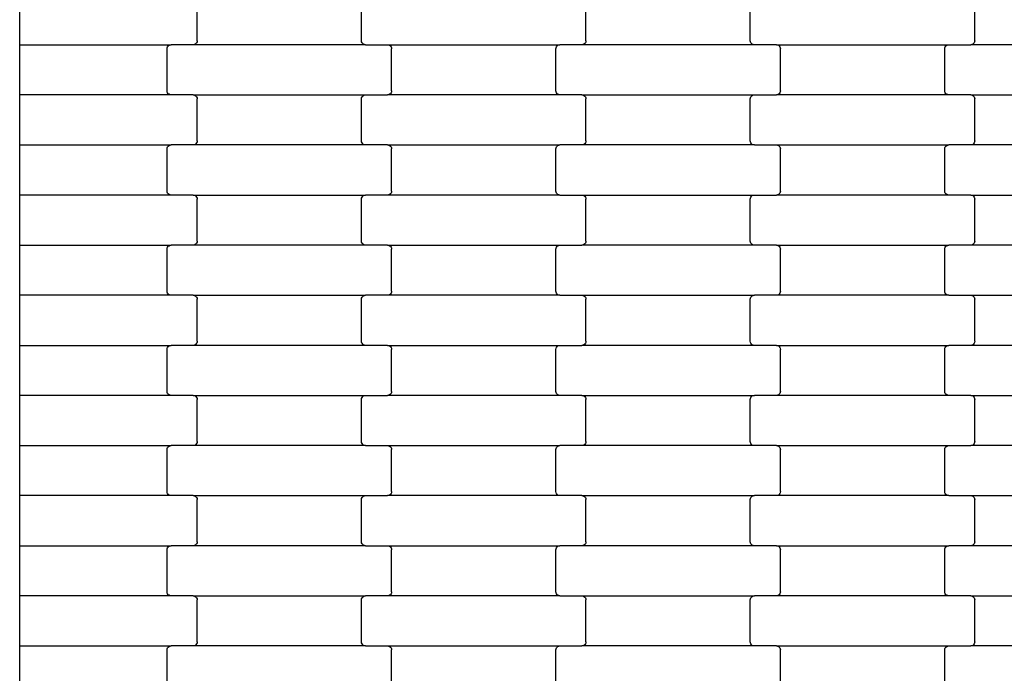
# Model space of a CAD drawing. Units: millimetres. Extents: x 344 to 12237, y -586 to 8269.
# Drawn here: x 3906 to 4398, y 4238 to 4564 of the extents above; entities that cross this region are included whole.
import ezdxf

# ---------------------------------------------------------------- set-up
doc = ezdxf.new("R2010")
doc.units = ezdxf.units.MM

msp = doc.modelspace()

# ---------------------------------------------------------------- linework, layer by layer
for p, q in [((3906.44, 4551.87), (3906.44, 4576.87)), ((3995, 4553.87), (3995, 4574.87)), ((4077, 4553.87), (4077, 4574.87)), ((4189, 4553.87), (4189, 4574.87)), ((4271, 4553.87), (4271, 4574.87)), ((4383, 4553.87), (4383, 4574.87)), ((3906.44, 4551.87), (3982.02, 4551.87)), ((3906.44, 4526.87), (3906.44, 4551.87)), ((3980, 4549.87), (3980.07, 4550.38)), ((3980, 4528.87), (3980, 4549.87)), ((3980.07, 4550.38), (3980.27, 4550.87)), ((3980.27, 4550.87), (3980.59, 4551.28)), ((3980.59, 4551.28), (3981.01, 4551.6)), ((3981.01, 4551.6), (3981.49, 4551.8)), ((3981.49, 4551.8), (3982.02, 4551.87)), ((3992.99, 4551.87), (3982.02, 4551.87)), ((3993.51, 4551.93), (3992.99, 4551.87)), ((4079.02, 4551.87), (3992.99, 4551.87)), ((3994, 4552.13), (3993.51, 4551.93)), ((3994.41, 4552.45), (3994, 4552.13)), ((3994.73, 4552.87), (3994.41, 4552.45)), ((3994.93, 4553.35), (3994.73, 4552.87)), ((3995, 4553.87), (3994.93, 4553.35)), ((4077.07, 4553.35), (4077, 4553.87)), ((4077.27, 4552.87), (4077.07, 4553.35)), ((4077.59, 4552.45), (4077.27, 4552.87)), ((4078.01, 4552.13), (4077.59, 4552.45)), ((4078.49, 4551.93), (4078.01, 4552.13)), ((4079.02, 4551.87), (4078.49, 4551.93)), ((4079.02, 4551.87), (4089.99, 4551.87)), ((4089.99, 4551.87), (4090.51, 4551.8)), ((4089.99, 4551.87), (4176.02, 4551.87)), ((4090.51, 4551.8), (4091, 4551.6)), ((4091, 4551.6), (4091.41, 4551.28)), ((4091.41, 4551.28), (4091.73, 4550.87)), ((4091.73, 4550.87), (4091.93, 4550.38)), ((4091.93, 4550.38), (4092, 4549.87)), ((4092, 4528.87), (4092, 4549.87)), ((4174, 4549.87), (4174.07, 4550.38)), ((4174, 4528.87), (4174, 4549.87)), ((4174.07, 4550.38), (4174.27, 4550.87)), ((4174.27, 4550.87), (4174.59, 4551.28)), ((4174.59, 4551.28), (4175.01, 4551.6)), ((4175.01, 4551.6), (4175.49, 4551.8)), ((4175.49, 4551.8), (4176.02, 4551.87)), ((4186.99, 4551.87), (4176.02, 4551.87)), ((4187.51, 4551.93), (4186.99, 4551.87)), ((4273.02, 4551.87), (4186.99, 4551.87)), ((4188, 4552.13), (4187.51, 4551.93)), ((4188.41, 4552.45), (4188, 4552.13)), ((4188.73, 4552.87), (4188.41, 4552.45)), ((4188.93, 4553.35), (4188.73, 4552.87)), ((4189, 4553.87), (4188.93, 4553.35)), ((4271.07, 4553.35), (4271, 4553.87)), ((4271.27, 4552.87), (4271.07, 4553.35)), ((4271.59, 4552.45), (4271.27, 4552.87)), ((4272.01, 4552.13), (4271.59, 4552.45)), ((4272.49, 4551.93), (4272.01, 4552.13)), ((4273.02, 4551.87), (4272.49, 4551.93)), ((4283.99, 4551.87), (4273.02, 4551.87)), ((4283.99, 4551.87), (4370.02, 4551.87)), ((4283.99, 4551.87), (4284.51, 4551.8)), ((4284.51, 4551.8), (4285, 4551.6)), ((4285, 4551.6), (4285.41, 4551.28)), ((4285.41, 4551.28), (4285.73, 4550.87)), ((4285.73, 4550.87), (4285.93, 4550.38)), ((4285.93, 4550.38), (4286, 4549.87)), ((4286, 4528.87), (4286, 4549.87)), ((4368, 4549.87), (4368.07, 4550.38)), ((4368, 4528.87), (4368, 4549.87)), ((4368.07, 4550.38), (4368.27, 4550.87)), ((4368.27, 4550.87), (4368.59, 4551.28)), ((4368.59, 4551.28), (4369.01, 4551.6)), ((4369.01, 4551.6), (4369.49, 4551.8)), ((4369.49, 4551.8), (4370.02, 4551.87)), ((4370.02, 4551.87), (4380.99, 4551.87)), ((4381.51, 4551.93), (4380.99, 4551.87)), ((4467.02, 4551.87), (4380.99, 4551.87)), ((4382, 4552.13), (4381.51, 4551.93)), ((4382.41, 4552.45), (4382, 4552.13)), ((4382.73, 4552.87), (4382.41, 4552.45)), ((4382.93, 4553.35), (4382.73, 4552.87)), ((4383, 4553.87), (4382.93, 4553.35)), ((3982.02, 4526.87), (3906.44, 4526.87)), ((3906.44, 4501.87), (3906.44, 4526.87)), ((3980.07, 4528.35), (3980, 4528.87)), ((3980.27, 4527.87), (3980.07, 4528.35)), ((3980.59, 4527.45), (3980.27, 4527.87)), ((3981.01, 4527.13), (3980.59, 4527.45)), ((3981.49, 4526.93), (3981.01, 4527.13)), ((3982.02, 4526.87), (3981.49, 4526.93)), ((3992.99, 4526.87), (3982.02, 4526.87)), ((3992.99, 4526.87), (3993.51, 4526.8)), ((3992.99, 4526.87), (4079.02, 4526.87)), ((3993.51, 4526.8), (3994, 4526.6)), ((3994, 4526.6), (3994.41, 4526.28)), ((3994.41, 4526.28), (3994.73, 4525.87)), ((3994.73, 4525.87), (3994.93, 4525.38)), ((3994.93, 4525.38), (3995, 4524.87)), ((3995, 4503.87), (3995, 4524.87)), ((4077, 4524.87), (4077.07, 4525.38)), ((4077, 4503.87), (4077, 4524.87)), ((4077.07, 4525.38), (4077.27, 4525.87)), ((4077.27, 4525.87), (4077.59, 4526.28)), ((4077.59, 4526.28), (4078.01, 4526.6)), ((4078.01, 4526.6), (4078.49, 4526.8)), ((4078.49, 4526.8), (4079.02, 4526.87)), ((4079.02, 4526.87), (4089.99, 4526.87)), ((4090.51, 4526.93), (4089.99, 4526.87)), ((4176.02, 4526.87), (4089.99, 4526.87)), ((4091, 4527.13), (4090.51, 4526.93)), ((4091.41, 4527.45), (4091, 4527.13)), ((4091.73, 4527.87), (4091.41, 4527.45)), ((4091.93, 4528.35), (4091.73, 4527.87)), ((4092, 4528.87), (4091.93, 4528.35)), ((4174.07, 4528.35), (4174, 4528.87)), ((4174.27, 4527.87), (4174.07, 4528.35)), ((4174.59, 4527.45), (4174.27, 4527.87)), ((4175.01, 4527.13), (4174.59, 4527.45)), ((4175.49, 4526.93), (4175.01, 4527.13)), ((4176.02, 4526.87), (4175.49, 4526.93)), ((4186.99, 4526.87), (4176.02, 4526.87)), ((4186.99, 4526.87), (4187.51, 4526.8)), ((4186.99, 4526.87), (4273.02, 4526.87)), ((4187.51, 4526.8), (4188, 4526.6)), ((4188, 4526.6), (4188.41, 4526.28)), ((4188.41, 4526.28), (4188.73, 4525.87)), ((4188.73, 4525.87), (4188.93, 4525.38)), ((4188.93, 4525.38), (4189, 4524.87)), ((4189, 4503.87), (4189, 4524.87)), ((4271, 4524.87), (4271.07, 4525.38)), ((4271, 4503.87), (4271, 4524.87)), ((4271.07, 4525.38), (4271.27, 4525.87)), ((4271.27, 4525.87), (4271.59, 4526.28)), ((4271.59, 4526.28), (4272.01, 4526.6)), ((4272.01, 4526.6), (4272.49, 4526.8)), ((4272.49, 4526.8), (4273.02, 4526.87)), ((4273.02, 4526.87), (4283.99, 4526.87)), ((4284.51, 4526.93), (4283.99, 4526.87)), ((4370.02, 4526.87), (4283.99, 4526.87)), ((4285, 4527.13), (4284.51, 4526.93)), ((4285.41, 4527.45), (4285, 4527.13)), ((4285.73, 4527.87), (4285.41, 4527.45)), ((4285.93, 4528.35), (4285.73, 4527.87)), ((4286, 4528.87), (4285.93, 4528.35)), ((4368.07, 4528.35), (4368, 4528.87)), ((4368.27, 4527.87), (4368.07, 4528.35)), ((4368.59, 4527.45), (4368.27, 4527.87)), ((4369.01, 4527.13), (4368.59, 4527.45)), ((4369.49, 4526.93), (4369.01, 4527.13)), ((4370.02, 4526.87), (4369.49, 4526.93)), ((4380.99, 4526.87), (4370.02, 4526.87)), ((4380.99, 4526.87), (4381.51, 4526.8)), ((4380.99, 4526.87), (4467.02, 4526.87)), ((4381.51, 4526.8), (4382, 4526.6)), ((4382, 4526.6), (4382.41, 4526.28)), ((4382.41, 4526.28), (4382.73, 4525.87)), ((4382.73, 4525.87), (4382.93, 4525.38)), ((4382.93, 4525.38), (4383, 4524.87)), ((4383, 4503.87), (4383, 4524.87)), ((3906.44, 4501.87), (3982.02, 4501.87)), ((3906.44, 4476.87), (3906.44, 4501.87)), ((3980, 4499.87), (3980.07, 4500.38)), ((3980.07, 4500.38), (3980.27, 4500.87)), ((3980.27, 4500.87), (3980.59, 4501.28)), ((3980.59, 4501.28), (3981.01, 4501.6)), ((3981.01, 4501.6), (3981.49, 4501.8)), ((3981.49, 4501.8), (3982.02, 4501.87)), ((3992.99, 4501.87), (3982.02, 4501.87)), ((3993.51, 4501.93), (3992.99, 4501.87)), ((4079.02, 4501.87), (3992.99, 4501.87)), ((3994, 4502.13), (3993.51, 4501.93)), ((3994.41, 4502.45), (3994, 4502.13)), ((3994.73, 4502.87), (3994.41, 4502.45)), ((3994.93, 4503.35), (3994.73, 4502.87)), ((3995, 4503.87), (3994.93, 4503.35)), ((4077.07, 4503.35), (4077, 4503.87)), ((4077.27, 4502.87), (4077.07, 4503.35)), ((4077.59, 4502.45), (4077.27, 4502.87)), ((4078.01, 4502.13), (4077.59, 4502.45)), ((4078.49, 4501.93), (4078.01, 4502.13)), ((4079.02, 4501.87), (4078.49, 4501.93)), ((4089.99, 4501.87), (4079.02, 4501.87)), ((4089.99, 4501.87), (4090.51, 4501.8)), ((4089.99, 4501.87), (4176.02, 4501.87)), ((4090.51, 4501.8), (4091, 4501.6)), ((4091, 4501.6), (4091.41, 4501.28)), ((4091.41, 4501.28), (4091.73, 4500.87)), ((4091.73, 4500.87), (4091.93, 4500.38)), ((4091.93, 4500.38), (4092, 4499.87)), ((4174, 4499.87), (4174.07, 4500.38)), ((4174.07, 4500.38), (4174.27, 4500.87)), ((4174.27, 4500.87), (4174.59, 4501.28)), ((4174.59, 4501.28), (4175.01, 4501.6)), ((4175.01, 4501.6), (4175.49, 4501.8)), ((4175.49, 4501.8), (4176.02, 4501.87)), ((4186.99, 4501.87), (4176.02, 4501.87)), ((4187.51, 4501.93), (4186.99, 4501.87)), ((4273.02, 4501.87), (4186.99, 4501.87)), ((4188, 4502.13), (4187.51, 4501.93)), ((4188.41, 4502.45), (4188, 4502.13)), ((4188.73, 4502.87), (4188.41, 4502.45)), ((4188.93, 4503.35), (4188.73, 4502.87)), ((4189, 4503.87), (4188.93, 4503.35)), ((4271.07, 4503.35), (4271, 4503.87)), ((4271.27, 4502.87), (4271.07, 4503.35)), ((4271.59, 4502.45), (4271.27, 4502.87)), ((4272.01, 4502.13), (4271.59, 4502.45)), ((4272.49, 4501.93), (4272.01, 4502.13)), ((4273.02, 4501.87), (4272.49, 4501.93)), ((4273.02, 4501.87), (4283.99, 4501.87)), ((4283.99, 4501.87), (4370.02, 4501.87)), ((4283.99, 4501.87), (4284.51, 4501.8)), ((4284.51, 4501.8), (4285, 4501.6)), ((4285, 4501.6), (4285.41, 4501.28)), ((4285.41, 4501.28), (4285.73, 4500.87)), ((4285.73, 4500.87), (4285.93, 4500.38)), ((4285.93, 4500.38), (4286, 4499.87)), ((4368, 4499.87), (4368.07, 4500.38)), ((4368.07, 4500.38), (4368.27, 4500.87)), ((4368.27, 4500.87), (4368.59, 4501.28)), ((4368.59, 4501.28), (4369.01, 4501.6)), ((4369.01, 4501.6), (4369.49, 4501.8)), ((4369.49, 4501.8), (4370.02, 4501.87)), ((4380.99, 4501.87), (4370.02, 4501.87)), ((4381.51, 4501.93), (4380.99, 4501.87)), ((4467.02, 4501.87), (4380.99, 4501.87)), ((4382, 4502.13), (4381.51, 4501.93)), ((4382.41, 4502.45), (4382, 4502.13)), ((4382.73, 4502.87), (4382.41, 4502.45)), ((4382.93, 4503.35), (4382.73, 4502.87)), ((4383, 4503.87), (4382.93, 4503.35)), ((3980, 4478.87), (3980, 4499.87)), ((4092, 4478.87), (4092, 4499.87)), ((4174, 4478.87), (4174, 4499.87)), ((4286, 4478.87), (4286, 4499.87)), ((4368, 4478.87), (4368, 4499.87)), ((3906.44, 4451.87), (3906.44, 4476.87)), ((3982.02, 4476.87), (3906.44, 4476.87)), ((3980.07, 4478.35), (3980, 4478.87)), ((3980.27, 4477.87), (3980.07, 4478.35)), ((3980.59, 4477.45), (3980.27, 4477.87)), ((3981.01, 4477.13), (3980.59, 4477.45)), ((3981.49, 4476.93), (3981.01, 4477.13)), ((3982.02, 4476.87), (3981.49, 4476.93)), ((3992.99, 4476.87), (3982.02, 4476.87)), ((3992.99, 4476.87), (3993.51, 4476.8)), ((3992.99, 4476.87), (4079.02, 4476.87)), ((3993.51, 4476.8), (3994, 4476.6)), ((3994, 4476.6), (3994.41, 4476.28)), ((3994.41, 4476.28), (3994.73, 4475.87)), ((3994.73, 4475.87), (3994.93, 4475.38)), ((4077.07, 4475.38), (4077.27, 4475.87)), ((4077.27, 4475.87), (4077.59, 4476.28)), ((4077.59, 4476.28), (4078.01, 4476.6)), ((4078.01, 4476.6), (4078.49, 4476.8)), ((4078.49, 4476.8), (4079.02, 4476.87)), ((4089.99, 4476.87), (4079.02, 4476.87)), ((4090.51, 4476.93), (4089.99, 4476.87)), ((4176.02, 4476.87), (4089.99, 4476.87)), ((4091, 4477.13), (4090.51, 4476.93)), ((4091.41, 4477.45), (4091, 4477.13)), ((4091.73, 4477.87), (4091.41, 4477.45)), ((4091.93, 4478.35), (4091.73, 4477.87)), ((4092, 4478.87), (4091.93, 4478.35)), ((4174.07, 4478.35), (4174, 4478.87)), ((4174.27, 4477.87), (4174.07, 4478.35)), ((4174.59, 4477.45), (4174.27, 4477.87)), ((4175.01, 4477.13), (4174.59, 4477.45)), ((4175.49, 4476.93), (4175.01, 4477.13)), ((4176.02, 4476.87), (4175.49, 4476.93)), ((4176.02, 4476.87), (4186.99, 4476.87)), ((4186.99, 4476.87), (4273.02, 4476.87)), ((4186.99, 4476.87), (4187.51, 4476.8)), ((4187.51, 4476.8), (4188, 4476.6)), ((4188, 4476.6), (4188.41, 4476.28)), ((4188.41, 4476.28), (4188.73, 4475.87)), ((4188.73, 4475.87), (4188.93, 4475.38)), ((4271.07, 4475.38), (4271.27, 4475.87)), ((4271.27, 4475.87), (4271.59, 4476.28)), ((4271.59, 4476.28), (4272.01, 4476.6)), ((4272.01, 4476.6), (4272.49, 4476.8)), ((4272.49, 4476.8), (4273.02, 4476.87)), ((4273.02, 4476.87), (4283.99, 4476.87)), ((4284.51, 4476.93), (4283.99, 4476.87)), ((4370.02, 4476.87), (4283.99, 4476.87)), ((4285, 4477.13), (4284.51, 4476.93)), ((4285.41, 4477.45), (4285, 4477.13)), ((4285.73, 4477.87), (4285.41, 4477.45)), ((4285.93, 4478.35), (4285.73, 4477.87)), ((4286, 4478.87), (4285.93, 4478.35)), ((4368.07, 4478.35), (4368, 4478.87)), ((4368.27, 4477.87), (4368.07, 4478.35)), ((4368.59, 4477.45), (4368.27, 4477.87)), ((4369.01, 4477.13), (4368.59, 4477.45)), ((4369.49, 4476.93), (4369.01, 4477.13)), ((4370.02, 4476.87), (4369.49, 4476.93)), ((4380.99, 4476.87), (4370.02, 4476.87)), ((4380.99, 4476.87), (4467.02, 4476.87)), ((4380.99, 4476.87), (4381.51, 4476.8)), ((4381.51, 4476.8), (4382, 4476.6)), ((4382, 4476.6), (4382.41, 4476.28)), ((4382.41, 4476.28), (4382.73, 4475.87)), ((4382.73, 4475.87), (4382.93, 4475.38)), ((3994.93, 4475.38), (3995, 4474.87)), ((3995, 4453.87), (3995, 4474.87)), ((4077, 4474.87), (4077.07, 4475.38)), ((4077, 4453.87), (4077, 4474.87)), ((4188.93, 4475.38), (4189, 4474.87)), ((4189, 4453.87), (4189, 4474.87)), ((4271, 4474.87), (4271.07, 4475.38)), ((4271, 4453.87), (4271, 4474.87)), ((4382.93, 4475.38), (4383, 4474.87)), ((4383, 4453.87), (4383, 4474.87)), ((3906.44, 4451.87), (3982.02, 4451.87)), ((3906.44, 4426.87), (3906.44, 4451.87)), ((3980.27, 4450.87), (3980.59, 4451.28)), ((3980.59, 4451.28), (3981.01, 4451.6)), ((3981.01, 4451.6), (3981.49, 4451.8)), ((3981.49, 4451.8), (3982.02, 4451.87)), ((3992.99, 4451.87), (3982.02, 4451.87)), ((3993.51, 4451.93), (3992.99, 4451.87)), ((4079.02, 4451.87), (3992.99, 4451.87)), ((3994, 4452.13), (3993.51, 4451.93)), ((3994.41, 4452.45), (3994, 4452.13)), ((3994.73, 4452.87), (3994.41, 4452.45)), ((3994.93, 4453.35), (3994.73, 4452.87)), ((3995, 4453.87), (3994.93, 4453.35)), ((4077.07, 4453.35), (4077, 4453.87)), ((4077.27, 4452.87), (4077.07, 4453.35)), ((4077.59, 4452.45), (4077.27, 4452.87)), ((4078.01, 4452.13), (4077.59, 4452.45)), ((4078.49, 4451.93), (4078.01, 4452.13)), ((4079.02, 4451.87), (4078.49, 4451.93)), ((4089.99, 4451.87), (4079.02, 4451.87)), ((4089.99, 4451.87), (4090.51, 4451.8)), ((4089.99, 4451.87), (4176.02, 4451.87)), ((4090.51, 4451.8), (4091, 4451.6)), ((4091, 4451.6), (4091.41, 4451.28)), ((4091.41, 4451.28), (4091.73, 4450.87)), ((4174.27, 4450.87), (4174.59, 4451.28)), ((4174.59, 4451.28), (4175.01, 4451.6)), ((4175.01, 4451.6), (4175.49, 4451.8)), ((4175.49, 4451.8), (4176.02, 4451.87)), ((4176.02, 4451.87), (4186.99, 4451.87)), ((4187.51, 4451.93), (4186.99, 4451.87)), ((4273.02, 4451.87), (4186.99, 4451.87)), ((4188, 4452.13), (4187.51, 4451.93)), ((4188.41, 4452.45), (4188, 4452.13)), ((4188.73, 4452.87), (4188.41, 4452.45)), ((4188.93, 4453.35), (4188.73, 4452.87)), ((4189, 4453.87), (4188.93, 4453.35)), ((4271.07, 4453.35), (4271, 4453.87)), ((4271.27, 4452.87), (4271.07, 4453.35)), ((4271.59, 4452.45), (4271.27, 4452.87)), ((4272.01, 4452.13), (4271.59, 4452.45)), ((4272.49, 4451.93), (4272.01, 4452.13)), ((4273.02, 4451.87), (4272.49, 4451.93)), ((4283.99, 4451.87), (4273.02, 4451.87)), ((4283.99, 4451.87), (4370.02, 4451.87)), ((4283.99, 4451.87), (4284.51, 4451.8)), ((4284.51, 4451.8), (4285, 4451.6)), ((4285, 4451.6), (4285.41, 4451.28)), ((4285.41, 4451.28), (4285.73, 4450.87)), ((4368.27, 4450.87), (4368.59, 4451.28)), ((4368.59, 4451.28), (4369.01, 4451.6)), ((4369.01, 4451.6), (4369.49, 4451.8)), ((4369.49, 4451.8), (4370.02, 4451.87)), ((4380.99, 4451.87), (4370.02, 4451.87)), ((4381.51, 4451.93), (4380.99, 4451.87)), ((4467.02, 4451.87), (4380.99, 4451.87)), ((4382, 4452.13), (4381.51, 4451.93)), ((4382.41, 4452.45), (4382, 4452.13)), ((4382.73, 4452.87), (4382.41, 4452.45)), ((4382.93, 4453.35), (4382.73, 4452.87)), ((4383, 4453.87), (4382.93, 4453.35)), ((3980, 4449.87), (3980.07, 4450.38)), ((3980, 4428.87), (3980, 4449.87)), ((3980.07, 4450.38), (3980.27, 4450.87)), ((4091.73, 4450.87), (4091.93, 4450.38)), ((4091.93, 4450.38), (4092, 4449.87)), ((4092, 4428.87), (4092, 4449.87)), ((4174, 4449.87), (4174.07, 4450.38)), ((4174, 4428.87), (4174, 4449.87)), ((4174.07, 4450.38), (4174.27, 4450.87)), ((4285.73, 4450.87), (4285.93, 4450.38)), ((4285.93, 4450.38), (4286, 4449.87)), ((4286, 4428.87), (4286, 4449.87)), ((4368, 4449.87), (4368.07, 4450.38)), ((4368, 4428.87), (4368, 4449.87)), ((4368.07, 4450.38), (4368.27, 4450.87)), ((3906.44, 4401.87), (3906.44, 4426.87)), ((3982.02, 4426.87), (3906.44, 4426.87)), ((3980.07, 4428.35), (3980, 4428.87)), ((3980.27, 4427.87), (3980.07, 4428.35)), ((3980.59, 4427.45), (3980.27, 4427.87)), ((3981.01, 4427.13), (3980.59, 4427.45)), ((3981.49, 4426.93), (3981.01, 4427.13)), ((3982.02, 4426.87), (3981.49, 4426.93)), ((3992.99, 4426.87), (3982.02, 4426.87)), ((3992.99, 4426.87), (3993.51, 4426.8)), ((3992.99, 4426.87), (4079.02, 4426.87)), ((3993.51, 4426.8), (3994, 4426.6)), ((3994, 4426.6), (3994.41, 4426.28)), ((4077.59, 4426.28), (4078.01, 4426.6)), ((4078.01, 4426.6), (4078.49, 4426.8)), ((4078.49, 4426.8), (4079.02, 4426.87)), ((4089.99, 4426.87), (4079.02, 4426.87)), ((4090.51, 4426.93), (4089.99, 4426.87)), ((4176.02, 4426.87), (4089.99, 4426.87)), ((4091, 4427.13), (4090.51, 4426.93)), ((4091.41, 4427.45), (4091, 4427.13)), ((4091.73, 4427.87), (4091.41, 4427.45)), ((4091.93, 4428.35), (4091.73, 4427.87)), ((4092, 4428.87), (4091.93, 4428.35)), ((4174.07, 4428.35), (4174, 4428.87)), ((4174.27, 4427.87), (4174.07, 4428.35)), ((4174.59, 4427.45), (4174.27, 4427.87)), ((4175.01, 4427.13), (4174.59, 4427.45)), ((4175.49, 4426.93), (4175.01, 4427.13)), ((4176.02, 4426.87), (4175.49, 4426.93)), ((4176.02, 4426.87), (4186.99, 4426.87)), ((4186.99, 4426.87), (4273.02, 4426.87)), ((4186.99, 4426.87), (4187.51, 4426.8)), ((4187.51, 4426.8), (4188, 4426.6)), ((4188, 4426.6), (4188.41, 4426.28)), ((4271.59, 4426.28), (4272.01, 4426.6)), ((4272.01, 4426.6), (4272.49, 4426.8)), ((4272.49, 4426.8), (4273.02, 4426.87)), ((4283.99, 4426.87), (4273.02, 4426.87)), ((4284.51, 4426.93), (4283.99, 4426.87)), ((4370.02, 4426.87), (4283.99, 4426.87)), ((4285, 4427.13), (4284.51, 4426.93)), ((4285.41, 4427.45), (4285, 4427.13)), ((4285.73, 4427.87), (4285.41, 4427.45)), ((4285.93, 4428.35), (4285.73, 4427.87)), ((4286, 4428.87), (4285.93, 4428.35)), ((4368.07, 4428.35), (4368, 4428.87)), ((4368.27, 4427.87), (4368.07, 4428.35)), ((4368.59, 4427.45), (4368.27, 4427.87)), ((4369.01, 4427.13), (4368.59, 4427.45)), ((4369.49, 4426.93), (4369.01, 4427.13)), ((4370.02, 4426.87), (4369.49, 4426.93)), ((4370.02, 4426.87), (4380.99, 4426.87)), ((4380.99, 4426.87), (4467.02, 4426.87)), ((4380.99, 4426.87), (4381.51, 4426.8)), ((4381.51, 4426.8), (4382, 4426.6)), ((4382, 4426.6), (4382.41, 4426.28)), ((3994.41, 4426.28), (3994.73, 4425.87)), ((3994.73, 4425.87), (3994.93, 4425.38)), ((3994.93, 4425.38), (3995, 4424.87)), ((3995, 4403.87), (3995, 4424.87)), ((4077, 4424.87), (4077.07, 4425.38)), ((4077, 4403.87), (4077, 4424.87)), ((4077.07, 4425.38), (4077.27, 4425.87)), ((4077.27, 4425.87), (4077.59, 4426.28)), ((4188.41, 4426.28), (4188.73, 4425.87)), ((4188.73, 4425.87), (4188.93, 4425.38)), ((4188.93, 4425.38), (4189, 4424.87)), ((4189, 4403.87), (4189, 4424.87)), ((4271, 4424.87), (4271.07, 4425.38)), ((4271, 4403.87), (4271, 4424.87)), ((4271.07, 4425.38), (4271.27, 4425.87)), ((4271.27, 4425.87), (4271.59, 4426.28)), ((4382.41, 4426.28), (4382.73, 4425.87)), ((4382.73, 4425.87), (4382.93, 4425.38)), ((4382.93, 4425.38), (4383, 4424.87)), ((4383, 4403.87), (4383, 4424.87)), ((3994, 4402.13), (3993.51, 4401.93)), ((3994.41, 4402.45), (3994, 4402.13)), ((3994.73, 4402.87), (3994.41, 4402.45)), ((3994.93, 4403.35), (3994.73, 4402.87)), ((3995, 4403.87), (3994.93, 4403.35)), ((4077.07, 4403.35), (4077, 4403.87)), ((4077.27, 4402.87), (4077.07, 4403.35)), ((4077.59, 4402.45), (4077.27, 4402.87)), ((4078.01, 4402.13), (4077.59, 4402.45)), ((4078.49, 4401.93), (4078.01, 4402.13)), ((4188, 4402.13), (4187.51, 4401.93)), ((4188.41, 4402.45), (4188, 4402.13)), ((4188.73, 4402.87), (4188.41, 4402.45)), ((4188.93, 4403.35), (4188.73, 4402.87)), ((4189, 4403.87), (4188.93, 4403.35)), ((4271.07, 4403.35), (4271, 4403.87)), ((4271.27, 4402.87), (4271.07, 4403.35)), ((4271.59, 4402.45), (4271.27, 4402.87)), ((4272.01, 4402.13), (4271.59, 4402.45)), ((4272.49, 4401.93), (4272.01, 4402.13)), ((4382, 4402.13), (4381.51, 4401.93)), ((4382.41, 4402.45), (4382, 4402.13)), ((4382.73, 4402.87), (4382.41, 4402.45)), ((4382.93, 4403.35), (4382.73, 4402.87)), ((4383, 4403.87), (4382.93, 4403.35)), ((3906.44, 4401.87), (3982.02, 4401.87)), ((3906.44, 4376.87), (3906.44, 4401.87)), ((3980, 4399.87), (3980.07, 4400.38)), ((3980, 4378.87), (3980, 4399.87)), ((3980.07, 4400.38), (3980.27, 4400.87)), ((3980.27, 4400.87), (3980.59, 4401.28)), ((3980.59, 4401.28), (3981.01, 4401.6)), ((3981.01, 4401.6), (3981.49, 4401.8)), ((3981.49, 4401.8), (3982.02, 4401.87)), ((3992.99, 4401.87), (3982.02, 4401.87)), ((3993.51, 4401.93), (3992.99, 4401.87)), ((4079.02, 4401.87), (3992.99, 4401.87)), ((4079.02, 4401.87), (4078.49, 4401.93)), ((4089.99, 4401.87), (4079.02, 4401.87)), ((4089.99, 4401.87), (4176.02, 4401.87)), ((4089.99, 4401.87), (4090.51, 4401.8)), ((4090.51, 4401.8), (4091, 4401.6)), ((4091, 4401.6), (4091.41, 4401.28)), ((4091.41, 4401.28), (4091.73, 4400.87)), ((4091.73, 4400.87), (4091.93, 4400.38)), ((4091.93, 4400.38), (4092, 4399.87)), ((4092, 4378.87), (4092, 4399.87)), ((4174, 4399.87), (4174.07, 4400.38)), ((4174, 4378.87), (4174, 4399.87)), ((4174.07, 4400.38), (4174.27, 4400.87)), ((4174.27, 4400.87), (4174.59, 4401.28)), ((4174.59, 4401.28), (4175.01, 4401.6)), ((4175.01, 4401.6), (4175.49, 4401.8)), ((4175.49, 4401.8), (4176.02, 4401.87)), ((4176.02, 4401.87), (4186.99, 4401.87)), ((4187.51, 4401.93), (4186.99, 4401.87)), ((4273.02, 4401.87), (4186.99, 4401.87)), ((4273.02, 4401.87), (4272.49, 4401.93)), ((4283.99, 4401.87), (4273.02, 4401.87)), ((4283.99, 4401.87), (4284.51, 4401.8)), ((4283.99, 4401.87), (4370.02, 4401.87)), ((4284.51, 4401.8), (4285, 4401.6)), ((4285, 4401.6), (4285.41, 4401.28)), ((4285.41, 4401.28), (4285.73, 4400.87)), ((4285.73, 4400.87), (4285.93, 4400.38)), ((4285.93, 4400.38), (4286, 4399.87)), ((4286, 4378.87), (4286, 4399.87)), ((4368, 4399.87), (4368.07, 4400.38)), ((4368, 4378.87), (4368, 4399.87)), ((4368.07, 4400.38), (4368.27, 4400.87)), ((4368.27, 4400.87), (4368.59, 4401.28)), ((4368.59, 4401.28), (4369.01, 4401.6)), ((4369.01, 4401.6), (4369.49, 4401.8)), ((4369.49, 4401.8), (4370.02, 4401.87)), ((4380.99, 4401.87), (4370.02, 4401.87)), ((4381.51, 4401.93), (4380.99, 4401.87)), ((4467.02, 4401.87), (4380.99, 4401.87)), ((3980.07, 4378.35), (3980, 4378.87)), ((3980.27, 4377.87), (3980.07, 4378.35)), ((3980.59, 4377.45), (3980.27, 4377.87)), ((4091.73, 4377.87), (4091.41, 4377.45)), ((4091.93, 4378.35), (4091.73, 4377.87)), ((4092, 4378.87), (4091.93, 4378.35)), ((4174.07, 4378.35), (4174, 4378.87)), ((4174.27, 4377.87), (4174.07, 4378.35)), ((4174.59, 4377.45), (4174.27, 4377.87)), ((4285.73, 4377.87), (4285.41, 4377.45)), ((4285.93, 4378.35), (4285.73, 4377.87)), ((4286, 4378.87), (4285.93, 4378.35)), ((4368.07, 4378.35), (4368, 4378.87)), ((4368.27, 4377.87), (4368.07, 4378.35)), ((4368.59, 4377.45), (4368.27, 4377.87)), ((3982.02, 4376.87), (3906.44, 4376.87)), ((3906.44, 4351.87), (3906.44, 4376.87)), ((3981.01, 4377.13), (3980.59, 4377.45)), ((3981.49, 4376.93), (3981.01, 4377.13)), ((3982.02, 4376.87), (3981.49, 4376.93)), ((3992.99, 4376.87), (3982.02, 4376.87)), ((3992.99, 4376.87), (3993.51, 4376.8)), ((3992.99, 4376.87), (4079.02, 4376.87)), ((3993.51, 4376.8), (3994, 4376.6)), ((3994, 4376.6), (3994.41, 4376.28)), ((3994.41, 4376.28), (3994.73, 4375.87)), ((3994.73, 4375.87), (3994.93, 4375.38)), ((3994.93, 4375.38), (3995, 4374.87)), ((3995, 4353.87), (3995, 4374.87)), ((4077, 4374.87), (4077.07, 4375.38)), ((4077, 4353.87), (4077, 4374.87)), ((4077.07, 4375.38), (4077.27, 4375.87)), ((4077.27, 4375.87), (4077.59, 4376.28)), ((4077.59, 4376.28), (4078.01, 4376.6)), ((4078.01, 4376.6), (4078.49, 4376.8)), ((4078.49, 4376.8), (4079.02, 4376.87)), ((4079.02, 4376.87), (4089.99, 4376.87)), ((4090.51, 4376.93), (4089.99, 4376.87)), ((4176.02, 4376.87), (4089.99, 4376.87)), ((4091, 4377.13), (4090.51, 4376.93)), ((4091.41, 4377.45), (4091, 4377.13)), ((4175.01, 4377.13), (4174.59, 4377.45)), ((4175.49, 4376.93), (4175.01, 4377.13)), ((4176.02, 4376.87), (4175.49, 4376.93)), ((4186.99, 4376.87), (4176.02, 4376.87)), ((4186.99, 4376.87), (4187.51, 4376.8)), ((4186.99, 4376.87), (4273.02, 4376.87)), ((4187.51, 4376.8), (4188, 4376.6)), ((4188, 4376.6), (4188.41, 4376.28)), ((4188.41, 4376.28), (4188.73, 4375.87)), ((4188.73, 4375.87), (4188.93, 4375.38)), ((4188.93, 4375.38), (4189, 4374.87)), ((4189, 4353.87), (4189, 4374.87)), ((4271, 4374.87), (4271.07, 4375.38)), ((4271, 4353.87), (4271, 4374.87)), ((4271.07, 4375.38), (4271.27, 4375.87)), ((4271.27, 4375.87), (4271.59, 4376.28)), ((4271.59, 4376.28), (4272.01, 4376.6)), ((4272.01, 4376.6), (4272.49, 4376.8)), ((4272.49, 4376.8), (4273.02, 4376.87)), ((4283.99, 4376.87), (4273.02, 4376.87)), ((4284.51, 4376.93), (4283.99, 4376.87)), ((4370.02, 4376.87), (4283.99, 4376.87)), ((4285, 4377.13), (4284.51, 4376.93)), ((4285.41, 4377.45), (4285, 4377.13)), ((4369.01, 4377.13), (4368.59, 4377.45)), ((4369.49, 4376.93), (4369.01, 4377.13)), ((4370.02, 4376.87), (4369.49, 4376.93)), ((4380.99, 4376.87), (4370.02, 4376.87)), ((4380.99, 4376.87), (4467.02, 4376.87)), ((4380.99, 4376.87), (4381.51, 4376.8)), ((4381.51, 4376.8), (4382, 4376.6)), ((4382, 4376.6), (4382.41, 4376.28)), ((4382.41, 4376.28), (4382.73, 4375.87)), ((4382.73, 4375.87), (4382.93, 4375.38)), ((4382.93, 4375.38), (4383, 4374.87)), ((4383, 4353.87), (4383, 4374.87)), ((3994.93, 4353.35), (3994.73, 4352.87)), ((3995, 4353.87), (3994.93, 4353.35)), ((4077.07, 4353.35), (4077, 4353.87)), ((4077.27, 4352.87), (4077.07, 4353.35)), ((4188.93, 4353.35), (4188.73, 4352.87)), ((4189, 4353.87), (4188.93, 4353.35)), ((4271.07, 4353.35), (4271, 4353.87)), ((4271.27, 4352.87), (4271.07, 4353.35)), ((4382.93, 4353.35), (4382.73, 4352.87)), ((4383, 4353.87), (4382.93, 4353.35)), ((3906.44, 4351.87), (3982.02, 4351.87)), ((3906.44, 4326.87), (3906.44, 4351.87)), ((3980, 4349.87), (3980.07, 4350.38)), ((3980, 4328.87), (3980, 4349.87)), ((3980.07, 4350.38), (3980.27, 4350.87)), ((3980.27, 4350.87), (3980.59, 4351.28)), ((3980.59, 4351.28), (3981.01, 4351.6)), ((3981.01, 4351.6), (3981.49, 4351.8)), ((3981.49, 4351.8), (3982.02, 4351.87)), ((3992.99, 4351.87), (3982.02, 4351.87)), ((3993.51, 4351.93), (3992.99, 4351.87)), ((4079.02, 4351.87), (3992.99, 4351.87)), ((3994, 4352.13), (3993.51, 4351.93)), ((3994.41, 4352.45), (3994, 4352.13)), ((3994.73, 4352.87), (3994.41, 4352.45)), ((4077.59, 4352.45), (4077.27, 4352.87)), ((4078.01, 4352.13), (4077.59, 4352.45)), ((4078.49, 4351.93), (4078.01, 4352.13)), ((4079.02, 4351.87), (4078.49, 4351.93)), ((4079.02, 4351.87), (4089.99, 4351.87)), ((4089.99, 4351.87), (4176.02, 4351.87)), ((4089.99, 4351.87), (4090.51, 4351.8)), ((4090.51, 4351.8), (4091, 4351.6)), ((4091, 4351.6), (4091.41, 4351.28)), ((4091.41, 4351.28), (4091.73, 4350.87)), ((4091.73, 4350.87), (4091.93, 4350.38)), ((4091.93, 4350.38), (4092, 4349.87)), ((4092, 4328.87), (4092, 4349.87)), ((4174, 4349.87), (4174.07, 4350.38)), ((4174, 4328.87), (4174, 4349.87)), ((4174.07, 4350.38), (4174.27, 4350.87)), ((4174.27, 4350.87), (4174.59, 4351.28)), ((4174.59, 4351.28), (4175.01, 4351.6)), ((4175.01, 4351.6), (4175.49, 4351.8)), ((4175.49, 4351.8), (4176.02, 4351.87)), ((4186.99, 4351.87), (4176.02, 4351.87)), ((4187.51, 4351.93), (4186.99, 4351.87)), ((4273.02, 4351.87), (4186.99, 4351.87)), ((4188, 4352.13), (4187.51, 4351.93)), ((4188.41, 4352.45), (4188, 4352.13)), ((4188.73, 4352.87), (4188.41, 4352.45)), ((4271.59, 4352.45), (4271.27, 4352.87)), ((4272.01, 4352.13), (4271.59, 4352.45)), ((4272.49, 4351.93), (4272.01, 4352.13)), ((4273.02, 4351.87), (4272.49, 4351.93)), ((4283.99, 4351.87), (4273.02, 4351.87)), ((4283.99, 4351.87), (4284.51, 4351.8)), ((4283.99, 4351.87), (4370.02, 4351.87)), ((4284.51, 4351.8), (4285, 4351.6)), ((4285, 4351.6), (4285.41, 4351.28)), ((4285.41, 4351.28), (4285.73, 4350.87)), ((4285.73, 4350.87), (4285.93, 4350.38)), ((4285.93, 4350.38), (4286, 4349.87)), ((4286, 4328.87), (4286, 4349.87)), ((4368, 4349.87), (4368.07, 4350.38)), ((4368, 4328.87), (4368, 4349.87)), ((4368.07, 4350.38), (4368.27, 4350.87)), ((4368.27, 4350.87), (4368.59, 4351.28)), ((4368.59, 4351.28), (4369.01, 4351.6)), ((4369.01, 4351.6), (4369.49, 4351.8)), ((4369.49, 4351.8), (4370.02, 4351.87)), ((4370.02, 4351.87), (4380.99, 4351.87)), ((4381.51, 4351.93), (4380.99, 4351.87)), ((4467.02, 4351.87), (4380.99, 4351.87)), ((4382, 4352.13), (4381.51, 4351.93)), ((4382.41, 4352.45), (4382, 4352.13)), ((4382.73, 4352.87), (4382.41, 4352.45)), ((3980.07, 4328.35), (3980, 4328.87)), ((3980.27, 4327.87), (3980.07, 4328.35)), ((4091.93, 4328.35), (4091.73, 4327.87)), ((4092, 4328.87), (4091.93, 4328.35)), ((4174.07, 4328.35), (4174, 4328.87)), ((4174.27, 4327.87), (4174.07, 4328.35)), ((4285.93, 4328.35), (4285.73, 4327.87)), ((4286, 4328.87), (4285.93, 4328.35)), ((4368.07, 4328.35), (4368, 4328.87)), ((4368.27, 4327.87), (4368.07, 4328.35)), ((3906.44, 4301.87), (3906.44, 4326.87)), ((3982.02, 4326.87), (3906.44, 4326.87)), ((3980.59, 4327.45), (3980.27, 4327.87)), ((3981.01, 4327.13), (3980.59, 4327.45)), ((3981.49, 4326.93), (3981.01, 4327.13)), ((3982.02, 4326.87), (3981.49, 4326.93)), ((3992.99, 4326.87), (3982.02, 4326.87)), ((3992.99, 4326.87), (3993.51, 4326.8)), ((3992.99, 4326.87), (4079.02, 4326.87)), ((3993.51, 4326.8), (3994, 4326.6)), ((3994, 4326.6), (3994.41, 4326.28)), ((3994.41, 4326.28), (3994.73, 4325.87)), ((3994.73, 4325.87), (3994.93, 4325.38)), ((3994.93, 4325.38), (3995, 4324.87)), ((3995, 4303.87), (3995, 4324.87)), ((4077, 4324.87), (4077.07, 4325.38)), ((4077, 4303.87), (4077, 4324.87)), ((4077.07, 4325.38), (4077.27, 4325.87)), ((4077.27, 4325.87), (4077.59, 4326.28)), ((4077.59, 4326.28), (4078.01, 4326.6)), ((4078.01, 4326.6), (4078.49, 4326.8)), ((4078.49, 4326.8), (4079.02, 4326.87)), ((4079.02, 4326.87), (4089.99, 4326.87)), ((4090.51, 4326.93), (4089.99, 4326.87)), ((4176.02, 4326.87), (4089.99, 4326.87)), ((4091, 4327.13), (4090.51, 4326.93)), ((4091.41, 4327.45), (4091, 4327.13)), ((4091.73, 4327.87), (4091.41, 4327.45)), ((4174.59, 4327.45), (4174.27, 4327.87)), ((4175.01, 4327.13), (4174.59, 4327.45)), ((4175.49, 4326.93), (4175.01, 4327.13)), ((4176.02, 4326.87), (4175.49, 4326.93)), ((4186.99, 4326.87), (4176.02, 4326.87)), ((4186.99, 4326.87), (4187.51, 4326.8)), ((4186.99, 4326.87), (4273.02, 4326.87)), ((4187.51, 4326.8), (4188, 4326.6)), ((4188, 4326.6), (4188.41, 4326.28)), ((4188.41, 4326.28), (4188.73, 4325.87)), ((4188.73, 4325.87), (4188.93, 4325.38)), ((4188.93, 4325.38), (4189, 4324.87)), ((4189, 4303.87), (4189, 4324.87)), ((4271, 4324.87), (4271.07, 4325.38)), ((4271, 4303.87), (4271, 4324.87)), ((4271.07, 4325.38), (4271.27, 4325.87)), ((4271.27, 4325.87), (4271.59, 4326.28)), ((4271.59, 4326.28), (4272.01, 4326.6)), ((4272.01, 4326.6), (4272.49, 4326.8)), ((4272.49, 4326.8), (4273.02, 4326.87)), ((4283.99, 4326.87), (4273.02, 4326.87)), ((4284.51, 4326.93), (4283.99, 4326.87)), ((4370.02, 4326.87), (4283.99, 4326.87)), ((4285, 4327.13), (4284.51, 4326.93)), ((4285.41, 4327.45), (4285, 4327.13)), ((4285.73, 4327.87), (4285.41, 4327.45)), ((4368.59, 4327.45), (4368.27, 4327.87)), ((4369.01, 4327.13), (4368.59, 4327.45)), ((4369.49, 4326.93), (4369.01, 4327.13)), ((4370.02, 4326.87), (4369.49, 4326.93)), ((4370.02, 4326.87), (4380.99, 4326.87)), ((4380.99, 4326.87), (4467.02, 4326.87)), ((4380.99, 4326.87), (4381.51, 4326.8)), ((4381.51, 4326.8), (4382, 4326.6)), ((4382, 4326.6), (4382.41, 4326.28)), ((4382.41, 4326.28), (4382.73, 4325.87)), ((4382.73, 4325.87), (4382.93, 4325.38)), ((4382.93, 4325.38), (4383, 4324.87)), ((4383, 4303.87), (4383, 4324.87)), ((3995, 4303.87), (3994.93, 4303.35)), ((4077.07, 4303.35), (4077, 4303.87)), ((4189, 4303.87), (4188.93, 4303.35)), ((4271.07, 4303.35), (4271, 4303.87)), ((4383, 4303.87), (4382.93, 4303.35)), ((3906.44, 4301.87), (3982.02, 4301.87)), ((3906.44, 4276.87), (3906.44, 4301.87)), ((3980, 4299.87), (3980.07, 4300.38)), ((3980, 4278.87), (3980, 4299.87)), ((3980.07, 4300.38), (3980.27, 4300.87)), ((3980.27, 4300.87), (3980.59, 4301.28)), ((3980.59, 4301.28), (3981.01, 4301.6)), ((3981.01, 4301.6), (3981.49, 4301.8)), ((3981.49, 4301.8), (3982.02, 4301.87)), ((3992.99, 4301.87), (3982.02, 4301.87)), ((3993.51, 4301.93), (3992.99, 4301.87)), ((4079.02, 4301.87), (3992.99, 4301.87)), ((3994, 4302.13), (3993.51, 4301.93)), ((3994.41, 4302.45), (3994, 4302.13)), ((3994.73, 4302.87), (3994.41, 4302.45)), ((3994.93, 4303.35), (3994.73, 4302.87)), ((4077.27, 4302.87), (4077.07, 4303.35)), ((4077.59, 4302.45), (4077.27, 4302.87)), ((4078.01, 4302.13), (4077.59, 4302.45)), ((4078.49, 4301.93), (4078.01, 4302.13)), ((4079.02, 4301.87), (4078.49, 4301.93)), ((4079.02, 4301.87), (4089.99, 4301.87)), ((4089.99, 4301.87), (4176.02, 4301.87)), ((4089.99, 4301.87), (4090.51, 4301.8)), ((4090.51, 4301.8), (4091, 4301.6)), ((4091, 4301.6), (4091.41, 4301.28)), ((4091.41, 4301.28), (4091.73, 4300.87)), ((4091.73, 4300.87), (4091.93, 4300.38)), ((4091.93, 4300.38), (4092, 4299.87)), ((4092, 4278.87), (4092, 4299.87)), ((4174, 4299.87), (4174.07, 4300.38)), ((4174, 4278.87), (4174, 4299.87)), ((4174.07, 4300.38), (4174.27, 4300.87)), ((4174.27, 4300.87), (4174.59, 4301.28)), ((4174.59, 4301.28), (4175.01, 4301.6)), ((4175.01, 4301.6), (4175.49, 4301.8)), ((4175.49, 4301.8), (4176.02, 4301.87)), ((4186.99, 4301.87), (4176.02, 4301.87)), ((4187.51, 4301.93), (4186.99, 4301.87)), ((4273.02, 4301.87), (4186.99, 4301.87)), ((4188, 4302.13), (4187.51, 4301.93)), ((4188.41, 4302.45), (4188, 4302.13)), ((4188.73, 4302.87), (4188.41, 4302.45)), ((4188.93, 4303.35), (4188.73, 4302.87)), ((4271.27, 4302.87), (4271.07, 4303.35)), ((4271.59, 4302.45), (4271.27, 4302.87)), ((4272.01, 4302.13), (4271.59, 4302.45)), ((4272.49, 4301.93), (4272.01, 4302.13)), ((4273.02, 4301.87), (4272.49, 4301.93)), ((4283.99, 4301.87), (4273.02, 4301.87)), ((4283.99, 4301.87), (4284.51, 4301.8)), ((4283.99, 4301.87), (4370.02, 4301.87)), ((4284.51, 4301.8), (4285, 4301.6)), ((4285, 4301.6), (4285.41, 4301.28)), ((4285.41, 4301.28), (4285.73, 4300.87)), ((4285.73, 4300.87), (4285.93, 4300.38)), ((4285.93, 4300.38), (4286, 4299.87)), ((4286, 4278.87), (4286, 4299.87)), ((4368, 4299.87), (4368.07, 4300.38)), ((4368, 4278.87), (4368, 4299.87)), ((4368.07, 4300.38), (4368.27, 4300.87)), ((4368.27, 4300.87), (4368.59, 4301.28)), ((4368.59, 4301.28), (4369.01, 4301.6)), ((4369.01, 4301.6), (4369.49, 4301.8)), ((4369.49, 4301.8), (4370.02, 4301.87)), ((4380.99, 4301.87), (4370.02, 4301.87)), ((4381.51, 4301.93), (4380.99, 4301.87)), ((4467.02, 4301.87), (4380.99, 4301.87)), ((4382, 4302.13), (4381.51, 4301.93)), ((4382.41, 4302.45), (4382, 4302.13)), ((4382.73, 4302.87), (4382.41, 4302.45)), ((4382.93, 4303.35), (4382.73, 4302.87)), ((3906.44, 4251.87), (3906.44, 4276.87)), ((3982.02, 4276.87), (3906.44, 4276.87)), ((3980.07, 4278.35), (3980, 4278.87)), ((3980.27, 4277.87), (3980.07, 4278.35)), ((3980.59, 4277.45), (3980.27, 4277.87)), ((3981.01, 4277.13), (3980.59, 4277.45)), ((3981.49, 4276.93), (3981.01, 4277.13)), ((3982.02, 4276.87), (3981.49, 4276.93)), ((3992.99, 4276.87), (3982.02, 4276.87)), ((3992.99, 4276.87), (3993.51, 4276.8)), ((3992.99, 4276.87), (4079.02, 4276.87)), ((3993.51, 4276.8), (3994, 4276.6)), ((3994, 4276.6), (3994.41, 4276.28)), ((3994.41, 4276.28), (3994.73, 4275.87)), ((3994.73, 4275.87), (3994.93, 4275.38)), ((3994.93, 4275.38), (3995, 4274.87)), ((3995, 4253.87), (3995, 4274.87)), ((4077, 4274.87), (4077.07, 4275.38)), ((4077, 4253.87), (4077, 4274.87)), ((4077.07, 4275.38), (4077.27, 4275.87)), ((4077.27, 4275.87), (4077.59, 4276.28)), ((4077.59, 4276.28), (4078.01, 4276.6)), ((4078.01, 4276.6), (4078.49, 4276.8)), ((4078.49, 4276.8), (4079.02, 4276.87)), ((4089.99, 4276.87), (4079.02, 4276.87)), ((4090.51, 4276.93), (4089.99, 4276.87)), ((4176.02, 4276.87), (4089.99, 4276.87)), ((4091, 4277.13), (4090.51, 4276.93)), ((4091.41, 4277.45), (4091, 4277.13)), ((4091.73, 4277.87), (4091.41, 4277.45)), ((4091.93, 4278.35), (4091.73, 4277.87)), ((4092, 4278.87), (4091.93, 4278.35)), ((4174.07, 4278.35), (4174, 4278.87)), ((4174.27, 4277.87), (4174.07, 4278.35)), ((4174.59, 4277.45), (4174.27, 4277.87)), ((4175.01, 4277.13), (4174.59, 4277.45)), ((4175.49, 4276.93), (4175.01, 4277.13)), ((4176.02, 4276.87), (4175.49, 4276.93)), ((4176.02, 4276.87), (4186.99, 4276.87)), ((4186.99, 4276.87), (4187.51, 4276.8)), ((4186.99, 4276.87), (4273.02, 4276.87)), ((4187.51, 4276.8), (4188, 4276.6)), ((4188, 4276.6), (4188.41, 4276.28)), ((4188.41, 4276.28), (4188.73, 4275.87)), ((4188.73, 4275.87), (4188.93, 4275.38)), ((4188.93, 4275.38), (4189, 4274.87)), ((4189, 4253.87), (4189, 4274.87)), ((4271, 4274.87), (4271.07, 4275.38)), ((4271, 4253.87), (4271, 4274.87)), ((4271.07, 4275.38), (4271.27, 4275.87)), ((4271.27, 4275.87), (4271.59, 4276.28)), ((4271.59, 4276.28), (4272.01, 4276.6)), ((4272.01, 4276.6), (4272.49, 4276.8)), ((4272.49, 4276.8), (4273.02, 4276.87)), ((4283.99, 4276.87), (4273.02, 4276.87)), ((4284.51, 4276.93), (4283.99, 4276.87)), ((4370.02, 4276.87), (4283.99, 4276.87)), ((4285, 4277.13), (4284.51, 4276.93)), ((4285.41, 4277.45), (4285, 4277.13)), ((4285.73, 4277.87), (4285.41, 4277.45)), ((4285.93, 4278.35), (4285.73, 4277.87)), ((4286, 4278.87), (4285.93, 4278.35)), ((4368.07, 4278.35), (4368, 4278.87)), ((4368.27, 4277.87), (4368.07, 4278.35)), ((4368.59, 4277.45), (4368.27, 4277.87)), ((4369.01, 4277.13), (4368.59, 4277.45)), ((4369.49, 4276.93), (4369.01, 4277.13)), ((4370.02, 4276.87), (4369.49, 4276.93)), ((4380.99, 4276.87), (4370.02, 4276.87)), ((4380.99, 4276.87), (4467.02, 4276.87)), ((4380.99, 4276.87), (4381.51, 4276.8)), ((4381.51, 4276.8), (4382, 4276.6)), ((4382, 4276.6), (4382.41, 4276.28)), ((4382.41, 4276.28), (4382.73, 4275.87)), ((4382.73, 4275.87), (4382.93, 4275.38)), ((4382.93, 4275.38), (4383, 4274.87)), ((4383, 4253.87), (4383, 4274.87)), ((3906.44, 4251.87), (3982.02, 4251.87)), ((3906.44, 4226.87), (3906.44, 4251.87)), ((3980, 4249.87), (3980.07, 4250.38)), ((3980, 4228.87), (3980, 4249.87)), ((3980.07, 4250.38), (3980.27, 4250.87)), ((3980.27, 4250.87), (3980.59, 4251.28)), ((3980.59, 4251.28), (3981.01, 4251.6)), ((3981.01, 4251.6), (3981.49, 4251.8)), ((3981.49, 4251.8), (3982.02, 4251.87)), ((3992.99, 4251.87), (3982.02, 4251.87)), ((3993.51, 4251.93), (3992.99, 4251.87)), ((4079.02, 4251.87), (3992.99, 4251.87)), ((3994, 4252.13), (3993.51, 4251.93)), ((3994.41, 4252.45), (3994, 4252.13)), ((3994.73, 4252.87), (3994.41, 4252.45)), ((3994.93, 4253.35), (3994.73, 4252.87)), ((3995, 4253.87), (3994.93, 4253.35)), ((4077.07, 4253.35), (4077, 4253.87)), ((4077.27, 4252.87), (4077.07, 4253.35)), ((4077.59, 4252.45), (4077.27, 4252.87)), ((4078.01, 4252.13), (4077.59, 4252.45)), ((4078.49, 4251.93), (4078.01, 4252.13)), ((4079.02, 4251.87), (4078.49, 4251.93)), ((4079.02, 4251.87), (4089.99, 4251.87)), ((4089.99, 4251.87), (4176.02, 4251.87)), ((4089.99, 4251.87), (4090.51, 4251.8)), ((4090.51, 4251.8), (4091, 4251.6)), ((4091, 4251.6), (4091.41, 4251.28)), ((4091.41, 4251.28), (4091.73, 4250.87)), ((4091.73, 4250.87), (4091.93, 4250.38)), ((4091.93, 4250.38), (4092, 4249.87)), ((4092, 4228.87), (4092, 4249.87)), ((4174, 4249.87), (4174.07, 4250.38)), ((4174, 4228.87), (4174, 4249.87)), ((4174.07, 4250.38), (4174.27, 4250.87)), ((4174.27, 4250.87), (4174.59, 4251.28)), ((4174.59, 4251.28), (4175.01, 4251.6)), ((4175.01, 4251.6), (4175.49, 4251.8)), ((4175.49, 4251.8), (4176.02, 4251.87)), ((4176.02, 4251.87), (4186.99, 4251.87)), ((4187.51, 4251.93), (4186.99, 4251.87)), ((4273.02, 4251.87), (4186.99, 4251.87)), ((4188, 4252.13), (4187.51, 4251.93)), ((4188.41, 4252.45), (4188, 4252.13)), ((4188.73, 4252.87), (4188.41, 4252.45)), ((4188.93, 4253.35), (4188.73, 4252.87)), ((4189, 4253.87), (4188.93, 4253.35)), ((4271.07, 4253.35), (4271, 4253.87)), ((4271.27, 4252.87), (4271.07, 4253.35)), ((4271.59, 4252.45), (4271.27, 4252.87)), ((4272.01, 4252.13), (4271.59, 4252.45)), ((4272.49, 4251.93), (4272.01, 4252.13)), ((4273.02, 4251.87), (4272.49, 4251.93)), ((4283.99, 4251.87), (4273.02, 4251.87)), ((4283.99, 4251.87), (4284.51, 4251.8)), ((4283.99, 4251.87), (4370.02, 4251.87)), ((4284.51, 4251.8), (4285, 4251.6)), ((4285, 4251.6), (4285.41, 4251.28)), ((4285.41, 4251.28), (4285.73, 4250.87)), ((4285.73, 4250.87), (4285.93, 4250.38)), ((4285.93, 4250.38), (4286, 4249.87)), ((4286, 4228.87), (4286, 4249.87)), ((4368, 4249.87), (4368.07, 4250.38)), ((4368, 4228.87), (4368, 4249.87)), ((4368.07, 4250.38), (4368.27, 4250.87)), ((4368.27, 4250.87), (4368.59, 4251.28)), ((4368.59, 4251.28), (4369.01, 4251.6)), ((4369.01, 4251.6), (4369.49, 4251.8)), ((4369.49, 4251.8), (4370.02, 4251.87)), ((4370.02, 4251.87), (4380.99, 4251.87)), ((4381.51, 4251.93), (4380.99, 4251.87)), ((4467.02, 4251.87), (4380.99, 4251.87)), ((4382, 4252.13), (4381.51, 4251.93)), ((4382.41, 4252.45), (4382, 4252.13)), ((4382.73, 4252.87), (4382.41, 4252.45)), ((4382.93, 4253.35), (4382.73, 4252.87)), ((4383, 4253.87), (4382.93, 4253.35))]:
    msp.add_line(p, q)

doc.saveas('drawing.dxf')
